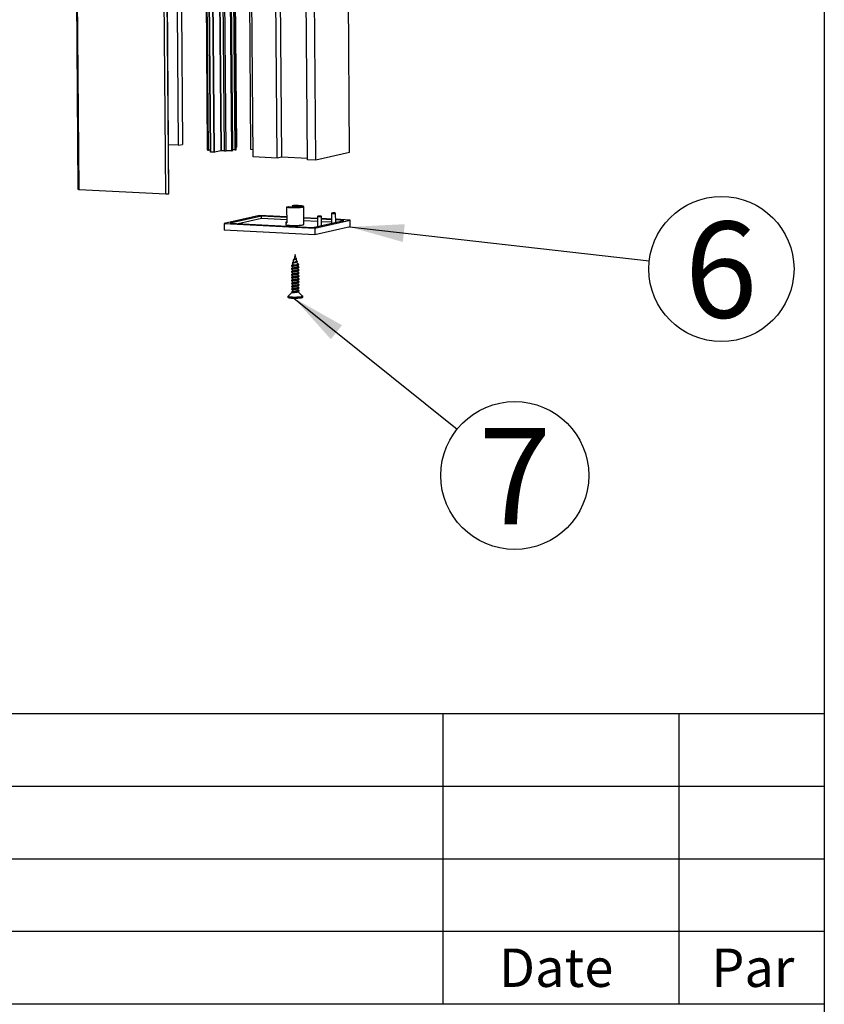
# Model space of a CAD drawing. Extents: x 10 to 407, y 8 to 287.
# Drawn here: x 363 to 407, y 47 to 101 of the extents above; entities that cross this region are included whole.
import ezdxf

# ---------------------------------------------------------------- set-up
doc = ezdxf.new("R2010")
doc.units = 0
doc.layers.get('0').update_dxf_attribs({"linetype": 'CONTINUOUS'})
doc.styles.add('SLDTEXTSTYLE0', font='TXT', dxfattribs={"width": 0.75})
doc.dimstyles.new('SLDDIMSTYLE0', dxfattribs={"dimtxt": 0.18, "dimasz": 3, "dimexe": 0, "dimexo": 0.0625, "dimgap": 0, "dimtad": 0, "dimtih": 1, "dimtoh": 1, "dimdec": 0, "dimrnd": 1e-09, "dimzin": 0, "dimtxsty": 'STANDARD', "dimsah": 1, "dimcen": 0.09, "dimazin": 3, "dimtfac": 3, "dimtdec": 0, "dimtofl": 0, "dimtmove": 0, "dimatfit": 3, "dimtolj": 1, "dimtzin": 0})

# ---------------------------------------------------------------- blocks, each defined once
blk = doc.blocks.new('SW_TABLEANNOTATION_0')
at = {"color": 0, "linetype": 'CONTINUOUS'}
for p, q in [((101, 0), (169, 0)), ((169, 0), (169, -4)), ((169, 0), (182, 0)), ((182, 0), (182, -4)), ((182, 0), (190, 0)), ((190, 0), (190, -4)), ((101, -4), (169, -4)), ((169, -4), (169, -8)), ((169, -4), (182, -4)), ((182, -4), (182, -8)), ((182, -4), (190, -4)), ((190, -4), (190, -8)), ((101, -8), (169, -8)), ((169, -8), (169, -12)), ((169, -8), (182, -8)), ((182, -8), (182, -12)), ((182, -8), (190, -8)), ((190, -8), (190, -12)), ((101, -12), (169, -12)), ((169, -12), (169, -16)), ((169, -12), (182, -12)), ((182, -12), (182, -16)), ((182, -12), (190, -12)), ((190, -12), (190, -16)), ((101, -16), (169, -16)), ((169, -16), (182, -16)), ((182, -16), (190, -16))]:
    blk.add_line(p, q, dxfattribs=at)
at = {"color": 0, "linetype": 'CONTINUOUS', "char_height": 2.1167, "attachment_point": 1, "style": 'SLDTEXTSTYLE0'}
for s, insert in [('Date', (172.09, -12.948)), ('Par', (183.776, -12.948))]:
    blk.add_mtext(s, dxfattribs=dict(at, insert=insert))
blk = doc.blocks.new('SW_NOTE_0_16')
at = {"color": 0, "linetype": 'CONTINUOUS'}
blk.add_circle((3.97, -0.449), 3.995, dxfattribs=at)
at = {"color": 0, "linetype": 'CONTINUOUS', "insert": (3.95, 2.159), "char_height": 5.292, "attachment_point": 2, "style": 'SLDTEXTSTYLE0'}
blk.add_mtext('6', dxfattribs=at)
blk = doc.blocks.new('SW_NOTE_0_17')
at = {"color": 0, "linetype": 'CONTINUOUS'}
blk.add_circle((3.175, -2.553), 4.074, dxfattribs=at)
at = {"color": 0, "linetype": 'CONTINUOUS', "insert": (3.183, 0.058), "char_height": 5.292, "attachment_point": 2, "style": 'SLDTEXTSTYLE0'}
blk.add_mtext('7', dxfattribs=at)

msp = doc.modelspace()

# ---------------------------------------------------------------- linework, layer by layer
at = {"color": 7, "linetype": 'CONTINUOUS'}
for p, q in [((407, 287), (407, 10)), ((375.442, 94.108), (374.574, 204.868)), ((380.872, 93.95), (380.004, 204.709)), ((375.562, 93.707), (374.694, 204.466)), ((376.882, 93.638), (376.014, 204.398)), ((377.14, 93.697), (376.272, 204.457)), ((378.554, 93.548), (377.686, 204.308)), ((379.014, 93.524), (378.147, 204.284)), ((372.179, 203.609), (373.037, 94.092)), ((373.105, 94.079), (372.247, 203.597)), ((372.354, 203.487), (373.212, 93.97)), ((373.219, 93.968), (372.361, 203.486)), ((373.419, 93.958), (372.56, 203.476)), ((373.435, 93.959), (372.577, 203.477)), ((373.798, 94.042), (372.94, 203.56)), ((373.815, 94.043), (372.957, 203.56)), ((373.98, 94.034), (373.122, 203.552)), ((374.075, 94.034), (373.217, 203.552)), ((374.388, 94.048), (373.53, 203.565)), ((374.432, 94.055), (373.574, 203.573)), ((374.446, 94.092), (373.587, 203.609)), ((374.573, 94.093), (373.715, 203.611)), ((374.633, 94.101), (373.775, 203.619)), ((374.661, 94.24), (373.803, 203.757)), ((374.663, 94.24), (373.805, 203.758)), ((365.049, 202.682), (365.916, 91.923)), ((365.984, 91.911), (365.116, 202.67)), ((370.755, 91.664), (369.887, 202.423)), ((370.923, 91.671), (370.056, 202.43)), ((370.929, 91.672), (370.061, 202.432)), ((370.932, 91.674), (370.064, 202.433)), ((371.383, 101.794), (371.441, 94.343)), ((371.613, 101.846), (371.671, 94.396)), ((371.441, 94.343), (371.671, 94.396)), ((371.441, 94.343), (370.911, 94.371)), ((373.211, 94.074), (373.105, 94.079)), ((373.419, 93.958), (373.219, 93.968)), ((373.798, 94.042), (373.435, 93.959)), ((373.98, 94.034), (373.815, 94.043)), ((374.388, 94.048), (374.075, 94.034)), ((374.573, 94.093), (374.446, 94.092)), ((374.661, 94.24), (374.632, 94.233)), ((375.559, 94.102), (375.442, 94.108)), ((380.872, 93.95), (379.014, 93.524)), ((376.882, 93.638), (375.562, 93.707)), ((377.14, 93.697), (376.882, 93.638)), ((378.553, 93.624), (377.14, 93.697)), ((379.014, 93.524), (378.554, 93.548)), ((365.984, 91.911), (370.755, 91.664)), ((370.923, 91.671), (370.929, 91.672)), ((377.484, 90.955), (377.406, 90.937)), ((377.406, 90.937), (377.413, 90.068)), ((377.783, 91.023), (377.705, 91.005)), ((377.705, 91.005), (377.706, 90.926)), ((378.357, 89.99), (378.35, 90.971)), ((379.881, 90.604), (379.875, 90.052)), ((380.109, 90.105), (380.097, 90.606)), ((375.908, 90.483), (373.969, 90.039)), ((376.015, 90.445), (374.306, 90.054)), ((374.306, 90.054), (378.855, 89.818)), ((374.748, 90.031), (376.016, 90.321)), ((377.41, 90.405), (375.908, 90.483)), ((377.411, 90.373), (376.015, 90.445)), ((376.016, 90.321), (376.015, 90.445)), ((376.016, 90.321), (377.412, 90.249)), ((377.357, 90.094), (377.358, 89.982)), ((379.103, 90.318), (378.355, 90.356)), ((379.102, 90.285), (378.355, 90.324)), ((378.356, 90.2), (379.101, 90.161)), ((378.855, 89.818), (380.564, 90.21)), ((378.962, 89.78), (380.901, 90.225)), ((379.104, 90.426), (379.098, 89.874)), ((379.332, 89.927), (379.32, 90.428)), ((379.878, 90.278), (379.323, 90.306)), ((379.877, 90.245), (379.323, 90.274)), ((379.327, 90.15), (379.876, 90.121)), ((380.901, 90.225), (380.105, 90.266)), ((380.564, 90.21), (380.106, 90.233)), ((380.109, 90.109), (380.122, 90.108)), ((380.904, 89.852), (380.901, 90.225)), ((373.969, 90.039), (378.962, 89.78)), ((373.969, 90.039), (373.971, 89.666)), ((378.965, 89.408), (373.971, 89.666)), ((378.962, 89.78), (378.965, 89.408)), ((380.904, 89.852), (378.965, 89.408)), ((377.789, 88.017), (377.755, 87.888)), ((377.833, 88.184), (377.795, 88.038)), ((377.829, 88.186), (377.834, 88.189)), ((377.829, 88.186), (377.831, 88.177)), ((377.833, 88.184), (377.829, 88.186)), ((377.834, 88.189), (377.833, 88.184)), ((377.87, 88.328), (377.834, 88.189)), ((377.93, 88.114), (377.87, 88.328)), ((377.972, 87.964), (377.936, 88.091)), ((377.982, 87.966), (377.969, 87.973)), ((378.012, 87.818), (377.983, 87.922)), ((377.715, 87.669), (377.715, 87.574)), ((377.744, 87.845), (377.716, 87.736)), ((377.716, 87.507), (377.717, 87.412)), ((377.717, 87.346), (377.718, 87.251)), ((377.806, 87.755), (377.774, 87.708)), ((377.801, 87.681), (377.774, 87.708)), ((378.036, 87.733), (378.031, 87.75)), ((378.037, 87.657), (378.036, 87.732)), ((378.038, 87.495), (378.037, 87.58)), ((378.039, 87.334), (378.039, 87.419)), ((377.718, 87.185), (377.719, 87.089)), ((377.72, 87.023), (377.72, 86.928)), ((377.721, 86.862), (377.722, 86.767)), ((378.041, 87.173), (378.04, 87.258)), ((378.042, 87.011), (378.041, 87.096)), ((378.043, 86.85), (378.042, 86.935)), ((377.668, 86.249), (377.689, 86.237)), ((377.722, 86.7), (377.723, 86.605)), ((377.723, 86.539), (377.724, 86.444)), ((377.725, 86.377), (377.726, 86.282)), ((378.044, 86.688), (378.044, 86.773)), ((378.046, 86.527), (378.045, 86.612)), ((378.047, 86.366), (378.046, 86.45)), ((378.048, 86.276), (378.047, 86.289)), ((378.29, 86.041), (378.048, 86.277)), ((377.689, 86.237), (377.486, 86.035))]:
    msp.add_line(p, q, dxfattribs=at)
at = {"color": 7, "linetype": 'CONTINUOUS', "flags": 128}
for points in [[(374.446, 94.092), (374.432, 94.092), (374.431, 94.092)], [(374.663, 94.24), (374.663, 94.24), (374.662, 94.24), (374.661, 94.24)], [(370.929, 91.672), (370.931, 91.673), (370.932, 91.673), (370.932, 91.674)], [(377.406, 90.937), (377.453, 90.929), (377.512, 90.922), (377.581, 90.916), (377.659, 90.912), (377.742, 90.91), (377.828, 90.909), (377.915, 90.91), (378.001, 90.913), (378.081, 90.918), (378.155, 90.924), (378.219, 90.931), (378.272, 90.939), (378.312, 90.948), (378.338, 90.958), (378.349, 90.968), (378.345, 90.978), (378.326, 90.988), (378.293, 90.997), (378.246, 91.005), (378.187, 91.012), (378.117, 91.017), (378.04, 91.021), (377.957, 91.024), (377.87, 91.024), (377.783, 91.023)], [(377.705, 91.005), (377.775, 91.008), (377.848, 91.01), (377.921, 91.01), (377.991, 91.008), (378.056, 91.004), (378.113, 90.999), (378.16, 90.993), (378.195, 90.986), (378.217, 90.978), (378.225, 90.97), (378.218, 90.962), (378.198, 90.953), (378.164, 90.946), (378.119, 90.939), (378.063, 90.933), (377.999, 90.928), (377.929, 90.925), (377.856, 90.924), (377.783, 90.924), (377.713, 90.926), (377.647, 90.929), (377.59, 90.934), (377.542, 90.94), (377.507, 90.947), (377.484, 90.955)], [(379.893, 90.61), (379.881, 90.606), (379.884, 90.601), (379.902, 90.597), (379.93, 90.594), (379.967, 90.593), (380.007, 90.593), (380.044, 90.595), (380.074, 90.598), (380.092, 90.602), (380.096, 90.607), (380.086, 90.611), (380.063, 90.615), (380.029, 90.617), (379.99, 90.617), (379.951, 90.616), (379.917, 90.614), (379.893, 90.61)], [(377.413, 90.12), (377.394, 90.116), (377.368, 90.106), (377.357, 90.096), (377.361, 90.086), (377.38, 90.077), (377.413, 90.068)], [(379.116, 90.432), (379.104, 90.428), (379.107, 90.423), (379.125, 90.419), (379.153, 90.416), (379.19, 90.415), (379.23, 90.415), (379.267, 90.417), (379.297, 90.42), (379.315, 90.424), (379.319, 90.429), (379.309, 90.433), (379.286, 90.437), (379.252, 90.439), (379.213, 90.439), (379.174, 90.438), (379.14, 90.436), (379.116, 90.432)], [(377.358, 89.982), (377.358, 89.98), (377.368, 89.971), (377.391, 89.961), (377.429, 89.953), (377.478, 89.945), (377.539, 89.939), (377.609, 89.934), (377.686, 89.931), (377.767, 89.929), (377.852, 89.928), (377.936, 89.93), (378.019, 89.933), (378.096, 89.937), (378.167, 89.943), (378.229, 89.95), (378.28, 89.958), (378.319, 89.967), (378.345, 89.977), (378.357, 89.987), (378.357, 89.99)], [(377.757, 87.889), (377.735, 87.877), (377.713, 87.864)], [(377.979, 87.966), (377.987, 87.963), (378.002, 87.945), (377.991, 87.927), (377.97, 87.916), (377.94, 87.905), (377.905, 87.896), (377.865, 87.888), (377.826, 87.881), (377.789, 87.876), (377.757, 87.871), (377.733, 87.868), (377.715, 87.865), (377.716, 87.865)], [(377.965, 87.91), (377.965, 87.91), (377.959, 87.906), (377.954, 87.903), (377.947, 87.9), (377.94, 87.897), (377.932, 87.894), (377.924, 87.891), (377.915, 87.888), (377.906, 87.885), (377.897, 87.882), (377.887, 87.88), (377.877, 87.877), (377.867, 87.875), (377.857, 87.872), (377.847, 87.87), (377.837, 87.868), (377.827, 87.866), (377.818, 87.864), (377.809, 87.862), (377.8, 87.86), (377.791, 87.859), (377.783, 87.857), (377.776, 87.856), (377.769, 87.854), (377.763, 87.853), (377.758, 87.851), (377.754, 87.85), (377.75, 87.849), (377.747, 87.848), (377.745, 87.847), (377.744, 87.846), (377.744, 87.845)], [(377.924, 88.126), (377.933, 88.119), (377.94, 88.11), (377.941, 88.096), (377.93, 88.083), (377.91, 88.071), (377.884, 88.06), (377.854, 88.051), (377.825, 88.043), (377.801, 88.036), (377.784, 88.03), (377.776, 88.026), (377.776, 88.022), (377.778, 88.021)], [(377.777, 88.021), (377.787, 88.015), (377.788, 88.014)], [(377.8, 88.041), (377.789, 88.034), (377.778, 88.027)], [(377.93, 88.114), (377.93, 88.114), (377.931, 88.109), (377.929, 88.103), (377.926, 88.098), (377.921, 88.092), (377.914, 88.087), (377.906, 88.082), (377.897, 88.077), (377.886, 88.072), (377.875, 88.068), (377.863, 88.063), (377.851, 88.059), (377.84, 88.056), (377.828, 88.052), (377.818, 88.049), (377.81, 88.045), (377.803, 88.042), (377.798, 88.04)], [(377.915, 88.073), (377.918, 88.075), (377.924, 88.079)], [(377.965, 87.91), (377.974, 87.916), (377.987, 87.924)], [(377.717, 87.737), (377.691, 87.722), (377.657, 87.702)], [(377.657, 87.702), (377.686, 87.685), (377.715, 87.669)], [(377.659, 87.701), (377.658, 87.701), (377.677, 87.702), (377.718, 87.704), (377.774, 87.708)], [(377.716, 87.574), (377.692, 87.56), (377.658, 87.54)], [(377.658, 87.54), (377.687, 87.524), (377.716, 87.507)], [(377.717, 87.413), (377.694, 87.399), (377.659, 87.379)], [(377.659, 87.379), (377.688, 87.362), (377.717, 87.346)], [(377.661, 87.54), (377.661, 87.54), (377.685, 87.541), (377.73, 87.544), (377.788, 87.548), (377.857, 87.554), (377.929, 87.565), (377.994, 87.576), (378.046, 87.59), (378.082, 87.607), (378.095, 87.623), (378.085, 87.639), (378.075, 87.644)], [(377.662, 87.379), (377.665, 87.379), (377.693, 87.38), (377.742, 87.383), (377.802, 87.387), (377.873, 87.395), (377.945, 87.406), (378.033, 87.424), (378.088, 87.449), (378.096, 87.465), (378.081, 87.481), (378.076, 87.483)], [(377.713, 87.864), (377.732, 87.852), (377.744, 87.844)], [(377.801, 87.681), (377.778, 87.679), (377.758, 87.676), (377.741, 87.674), (377.728, 87.672), (377.719, 87.67), (377.715, 87.669), (377.715, 87.669)], [(378.036, 87.657), (378.036, 87.653), (378.031, 87.645), (378.021, 87.637), (378.007, 87.63), (377.99, 87.623), (377.969, 87.617), (377.945, 87.611), (377.919, 87.605), (377.893, 87.6), (377.865, 87.595), (377.838, 87.591), (377.812, 87.587), (377.802, 87.586), (377.779, 87.583), (377.759, 87.581), (377.742, 87.579), (377.729, 87.577), (377.72, 87.575), (377.716, 87.574)], [(378.019, 87.57), (378.008, 87.564), (377.991, 87.557), (377.969, 87.55), (377.946, 87.544), (377.92, 87.539), (377.893, 87.533), (377.866, 87.529), (377.839, 87.524), (377.813, 87.521), (377.803, 87.52), (377.78, 87.517), (377.759, 87.515), (377.742, 87.512), (377.729, 87.51), (377.721, 87.509), (377.716, 87.508), (377.716, 87.507)], [(378.037, 87.495), (378.037, 87.491), (378.032, 87.484), (378.023, 87.476), (378.009, 87.469), (377.991, 87.462), (377.97, 87.455), (377.947, 87.449), (377.921, 87.444), (377.894, 87.438), (377.866, 87.433), (377.84, 87.429), (377.813, 87.426), (377.803, 87.425), (377.78, 87.422), (377.76, 87.419), (377.743, 87.417), (377.73, 87.415), (377.721, 87.414), (377.718, 87.413)], [(378.023, 87.409), (378.009, 87.402), (377.992, 87.395), (377.971, 87.389), (377.947, 87.383), (377.921, 87.377), (377.895, 87.372), (377.867, 87.367), (377.84, 87.363), (377.814, 87.359), (377.804, 87.358), (377.781, 87.356), (377.76, 87.353), (377.744, 87.351), (377.73, 87.349), (377.722, 87.348), (377.718, 87.346), (377.718, 87.346)], [(378.039, 87.334), (378.038, 87.33), (378.033, 87.322), (378.024, 87.315), (378.01, 87.307), (377.993, 87.3), (377.971, 87.294), (377.948, 87.288), (377.922, 87.282), (377.895, 87.277), (377.868, 87.272), (377.841, 87.268), (377.815, 87.264), (377.805, 87.263), (377.782, 87.26), (377.761, 87.258), (377.744, 87.256), (377.731, 87.254), (377.723, 87.252), (377.718, 87.251), (377.718, 87.251)], [(378.044, 87.807), (378.065, 87.796), (378.067, 87.777), (378.041, 87.759), (377.989, 87.742), (377.92, 87.728), (377.839, 87.717), (377.774, 87.708)], [(378.036, 87.733), (378.035, 87.73), (378.023, 87.725), (377.996, 87.72), (377.959, 87.716)], [(378.048, 87.807), (378.019, 87.822), (378.01, 87.827)], [(378.014, 87.739), (378.032, 87.751), (378.057, 87.767)], [(378.019, 87.569), (378.047, 87.586), (378.077, 87.604)], [(378.022, 87.409), (378.051, 87.426), (378.08, 87.443)], [(378.078, 87.644), (378.042, 87.664), (378.037, 87.667)], [(378.077, 87.483), (378.042, 87.503), (378.038, 87.506)], [(378.078, 87.322), (378.044, 87.342), (378.039, 87.344)], [(377.718, 87.251), (377.691, 87.235), (377.66, 87.217)], [(377.66, 87.217), (377.689, 87.201), (377.719, 87.184)], [(377.661, 87.217), (377.67, 87.217), (377.703, 87.219), (377.754, 87.222), (377.817, 87.227), (377.889, 87.235), (377.959, 87.246), (378.019, 87.259), (378.066, 87.274), (378.092, 87.291), (378.096, 87.307), (378.078, 87.322)], [(377.663, 87.056), (377.662, 87.056), (377.676, 87.056), (377.713, 87.058), (377.767, 87.062), (377.832, 87.067), (377.905, 87.076), (377.974, 87.087), (378.031, 87.1), (378.074, 87.116), (378.096, 87.133), (378.095, 87.148), (378.078, 87.16)], [(377.72, 87.09), (377.696, 87.076), (377.662, 87.056)], [(377.662, 87.056), (377.691, 87.039), (377.72, 87.023)], [(377.721, 86.928), (377.697, 86.914), (377.663, 86.894)], [(377.663, 86.894), (377.692, 86.878), (377.721, 86.861)], [(377.666, 86.894), (377.664, 86.894), (377.683, 86.895), (377.724, 86.897), (377.781, 86.901), (377.848, 86.907), (377.92, 86.917), (377.987, 86.928), (378.042, 86.942), (378.082, 86.958), (378.099, 86.974), (378.094, 86.99), (378.08, 86.998)], [(377.667, 86.733), (377.667, 86.733), (377.691, 86.734), (377.736, 86.737), (377.794, 86.741), (377.863, 86.747), (377.936, 86.758), (378, 86.769), (378.053, 86.783), (378.088, 86.8), (378.101, 86.816), (378.091, 86.832), (378.081, 86.837)], [(378.024, 87.248), (378.011, 87.241), (377.993, 87.234), (377.972, 87.227), (377.948, 87.222), (377.922, 87.216), (377.896, 87.211), (377.868, 87.206), (377.842, 87.202), (377.815, 87.198), (377.805, 87.197), (377.782, 87.194), (377.762, 87.192), (377.745, 87.19), (377.732, 87.188), (377.723, 87.186), (377.719, 87.185), (377.719, 87.185)], [(378.04, 87.173), (378.04, 87.168), (378.035, 87.161), (378.025, 87.153), (378.011, 87.146), (377.994, 87.139), (377.973, 87.132), (377.949, 87.126), (377.923, 87.121), (377.897, 87.115), (377.869, 87.111), (377.842, 87.106), (377.816, 87.103), (377.806, 87.102), (377.783, 87.099), (377.762, 87.097), (377.746, 87.094), (377.732, 87.092), (377.724, 87.091), (377.72, 87.09), (377.72, 87.09)], [(378.023, 87.085), (378.012, 87.08), (377.994, 87.073), (377.973, 87.066), (377.95, 87.06), (377.924, 87.054), (377.897, 87.049), (377.87, 87.044), (377.843, 87.04), (377.816, 87.037), (377.806, 87.035), (377.783, 87.033), (377.763, 87.03), (377.746, 87.028), (377.733, 87.026), (377.724, 87.025), (377.72, 87.024), (377.72, 87.023)], [(378.041, 87.011), (378.041, 87.007), (378.036, 86.999), (378.026, 86.992), (378.013, 86.984), (377.995, 86.977), (377.974, 86.971), (377.95, 86.965), (377.924, 86.959), (377.898, 86.954), (377.87, 86.949), (377.844, 86.945), (377.817, 86.941), (377.807, 86.94), (377.784, 86.938), (377.764, 86.935), (377.747, 86.933), (377.734, 86.931), (377.725, 86.93), (377.721, 86.928), (377.721, 86.928)], [(378.023, 86.923), (378.013, 86.918), (377.996, 86.911), (377.974, 86.905), (377.951, 86.899), (377.925, 86.893), (377.899, 86.888), (377.871, 86.883), (377.844, 86.879), (377.818, 86.875), (377.808, 86.874), (377.785, 86.871), (377.764, 86.869), (377.747, 86.867), (377.734, 86.865), (377.726, 86.863), (377.721, 86.862), (377.722, 86.862)], [(378.043, 86.85), (378.042, 86.845), (378.037, 86.838), (378.028, 86.83), (378.014, 86.823), (377.996, 86.816), (377.975, 86.809), (377.952, 86.804), (377.926, 86.798), (377.899, 86.793), (377.872, 86.788), (377.845, 86.784), (377.818, 86.78), (377.808, 86.779), (377.785, 86.776), (377.765, 86.774), (377.748, 86.772), (377.735, 86.77), (377.726, 86.768), (377.723, 86.767)], [(378.023, 87.085), (378.051, 87.102), (378.079, 87.119)], [(378.023, 86.923), (378.051, 86.94), (378.081, 86.957)], [(378.024, 87.248), (378.052, 87.265), (378.081, 87.281)], [(378.026, 86.763), (378.055, 86.78), (378.084, 86.797)], [(378.081, 87.16), (378.046, 87.179), (378.04, 87.183)], [(378.083, 86.998), (378.048, 87.018), (378.042, 87.021)], [(378.083, 86.837), (378.048, 86.857), (378.043, 86.86)], [(377.722, 86.767), (377.699, 86.753), (377.664, 86.733)], [(377.664, 86.733), (377.693, 86.717), (377.723, 86.7)], [(377.724, 86.606), (377.7, 86.592), (377.666, 86.572)], [(377.666, 86.572), (377.695, 86.555), (377.724, 86.539)], [(377.667, 86.41), (377.677, 86.41), (377.709, 86.412), (377.761, 86.415), (377.823, 86.42), (377.895, 86.428), (377.966, 86.439), (378.025, 86.452), (378.072, 86.467), (378.099, 86.484), (378.102, 86.5), (378.084, 86.515)], [(377.725, 86.444), (377.701, 86.43), (377.667, 86.41)], [(377.667, 86.41), (377.696, 86.394), (377.725, 86.377)], [(377.668, 86.572), (377.672, 86.572), (377.7, 86.573), (377.748, 86.576), (377.809, 86.58), (377.879, 86.588), (377.951, 86.598), (378.04, 86.617), (378.094, 86.642), (378.102, 86.658), (378.088, 86.674), (378.082, 86.676)], [(377.67, 86.249), (377.668, 86.249), (377.683, 86.249), (377.72, 86.251), (377.774, 86.255), (377.838, 86.26), (377.911, 86.269), (377.98, 86.28), (378.037, 86.293), (378.08, 86.309), (378.103, 86.326), (378.102, 86.341), (378.085, 86.352)], [(377.726, 86.283), (377.702, 86.269), (377.668, 86.249)], [(378.026, 86.763), (378.014, 86.757), (377.997, 86.75), (377.976, 86.743), (377.952, 86.737), (377.926, 86.732), (377.9, 86.726), (377.872, 86.721), (377.845, 86.717), (377.819, 86.714), (377.809, 86.713), (377.786, 86.71), (377.765, 86.707), (377.749, 86.705), (377.736, 86.703), (377.727, 86.702), (377.723, 86.701), (377.723, 86.7)], [(378.044, 86.688), (378.044, 86.684), (378.038, 86.676), (378.029, 86.669), (378.015, 86.661), (377.998, 86.655), (377.976, 86.648), (377.953, 86.642), (377.927, 86.636), (377.901, 86.631), (377.873, 86.626), (377.846, 86.622), (377.82, 86.619), (377.81, 86.617), (377.787, 86.615), (377.766, 86.612), (377.749, 86.61), (377.736, 86.608), (377.728, 86.607), (377.724, 86.606)], [(378.029, 86.603), (378.016, 86.595), (377.998, 86.588), (377.977, 86.582), (377.954, 86.576), (377.928, 86.57), (377.901, 86.565), (377.873, 86.56), (377.847, 86.556), (377.82, 86.552), (377.81, 86.551), (377.787, 86.549), (377.767, 86.546), (377.75, 86.544), (377.737, 86.542), (377.728, 86.54), (377.724, 86.539), (377.724, 86.539)], [(378.045, 86.527), (378.045, 86.523), (378.04, 86.515), (378.03, 86.508), (378.016, 86.5), (377.999, 86.493), (377.978, 86.487), (377.954, 86.481), (377.928, 86.475), (377.902, 86.47), (377.874, 86.465), (377.847, 86.461), (377.821, 86.457), (377.811, 86.456), (377.788, 86.453), (377.767, 86.451), (377.751, 86.449), (377.738, 86.447), (377.729, 86.445), (377.725, 86.444), (377.725, 86.444)], [(378.03, 86.441), (378.017, 86.434), (377.999, 86.427), (377.978, 86.42), (377.955, 86.415), (377.929, 86.409), (377.902, 86.404), (377.875, 86.399), (377.848, 86.394), (377.821, 86.391), (377.811, 86.39), (377.789, 86.387), (377.768, 86.385), (377.751, 86.382), (377.738, 86.381), (377.729, 86.379), (377.725, 86.378), (377.725, 86.377)], [(378.046, 86.366), (378.046, 86.361), (378.041, 86.354), (378.032, 86.346), (378.018, 86.339), (378, 86.332), (377.979, 86.325), (377.956, 86.319), (377.93, 86.314), (377.903, 86.308), (377.875, 86.303), (377.849, 86.299), (377.822, 86.296), (377.812, 86.295), (377.789, 86.292), (377.769, 86.289), (377.752, 86.287), (377.739, 86.285), (377.73, 86.284), (377.726, 86.283), (377.726, 86.283)], [(378.028, 86.277), (378.056, 86.294), (378.085, 86.311)], [(378.029, 86.602), (378.057, 86.619), (378.086, 86.636)], [(378.03, 86.441), (378.057, 86.457), (378.086, 86.474)], [(378.083, 86.676), (378.048, 86.696), (378.044, 86.698)], [(378.085, 86.515), (378.051, 86.534), (378.046, 86.537)], [(378.088, 86.352), (378.053, 86.372), (378.047, 86.376)], [(377.489, 86.037), (377.485, 86.033), (377.476, 86.02), (377.473, 86), (377.481, 85.978), (377.493, 85.966), (377.511, 85.957), (377.54, 85.948), (377.576, 85.941), (377.619, 85.936), (377.677, 85.931), (377.703, 85.929)], [(377.889, 85.925), (377.96, 85.927), (377.988, 85.927), (378.032, 85.929), (378.075, 85.932), (378.116, 85.936), (378.155, 85.94), (378.189, 85.944), (378.217, 85.949), (378.241, 85.954), (378.26, 85.96), (378.277, 85.967), (378.292, 85.979), (378.301, 85.993), (378.304, 86.012), (378.296, 86.034), (378.288, 86.043)]]:
    msp.add_lwpolyline(points, dxfattribs=at)
at = {"color": 216, "linetype": 'CONTINUOUS', "flags": 128}
msp.add_lwpolyline([(377.486, 86.035), (377.484, 86.027), (377.495, 86.019), (377.52, 86.01), (377.558, 86.003), (377.608, 85.997), (377.669, 85.992), (377.737, 85.988), (377.811, 85.986), (377.887, 85.986), (377.964, 85.987), (378.038, 85.99), (378.106, 85.995), (378.167, 86.001), (378.218, 86.008), (378.256, 86.016), (378.282, 86.024), (378.293, 86.033), (378.29, 86.041)], dxfattribs=at)
at = {"color": 7, "linetype": 'CONTINUOUS'}
for centre, radius, start, end in [((373.091, 94.198), 0.12, 243.0891, 276.3973), ((373.217, 93.98), 0.012, 243.0891, 276.3973), ((373.424, 94.035), 0.0775, 266.2793, 278.7723), ((373.81, 93.965), 0.0775, 86.2793, 98.7723), ((374.03, 95.062), 1.029, 267.2235, 272.5308), ((374.397, 94.13), 0.0833, 263.956, 294.7477), ((374.584, 94.24), 0.147, 265.5155, 289.0657), ((365.971, 92.03), 0.12, 243.0891, 276.3973), ((370.805, 92.437), 0.775, 266.2793, 278.7723), ((377.698, 88.399), 0.514, 276.5312, 302.2075), ((377.997, 87.719), 0.363, 103.0601, 124.857), ((377.873, 87.181), 0.578, 96.7393, 105.6859), ((377.585, 89.03), 1.366, 279.1143, 285.8919), ((377.836, 88.023), 0.27, 263.4622, 310.6829), ((377.909, 87.914), 0.204, 284.2454, 301.0334), ((377.758, 87.24), 1.006, 266.0643, 283.1077), ((377.942, 86.431), 0.175, 284.6166, 299.4455), ((377.994, 86.361), 0.1, 265.3394, 302.1417), ((377.859, 88.68), 2.755, 266.7533, 270.6321)]:
    msp.add_arc(centre, radius, start, end, dxfattribs=at)

# ---------------------------------------------------------------- block references
for name, p in [('SW_NOTE_0_16', (397.372, 87.979)), ('SW_NOTE_0_17', (386.79, 78.706)), ('SW_TABLEANNOTATION_0', (217.004, 63.043))]:
    msp.add_blockref(name, p, dxfattribs=at)

# ---------------------------------------------------------------- leaders
for points in [[(363.675, 112.667), (359.171, 93.768)], [(380.876, 89.845), (397.372, 87.979)], [(377.81, 85.926), (386.79, 78.706)]]:
    msp.add_leader(points, dimstyle='SLDDIMSTYLE0', dxfattribs=at)

doc.saveas('drawing.dxf')
